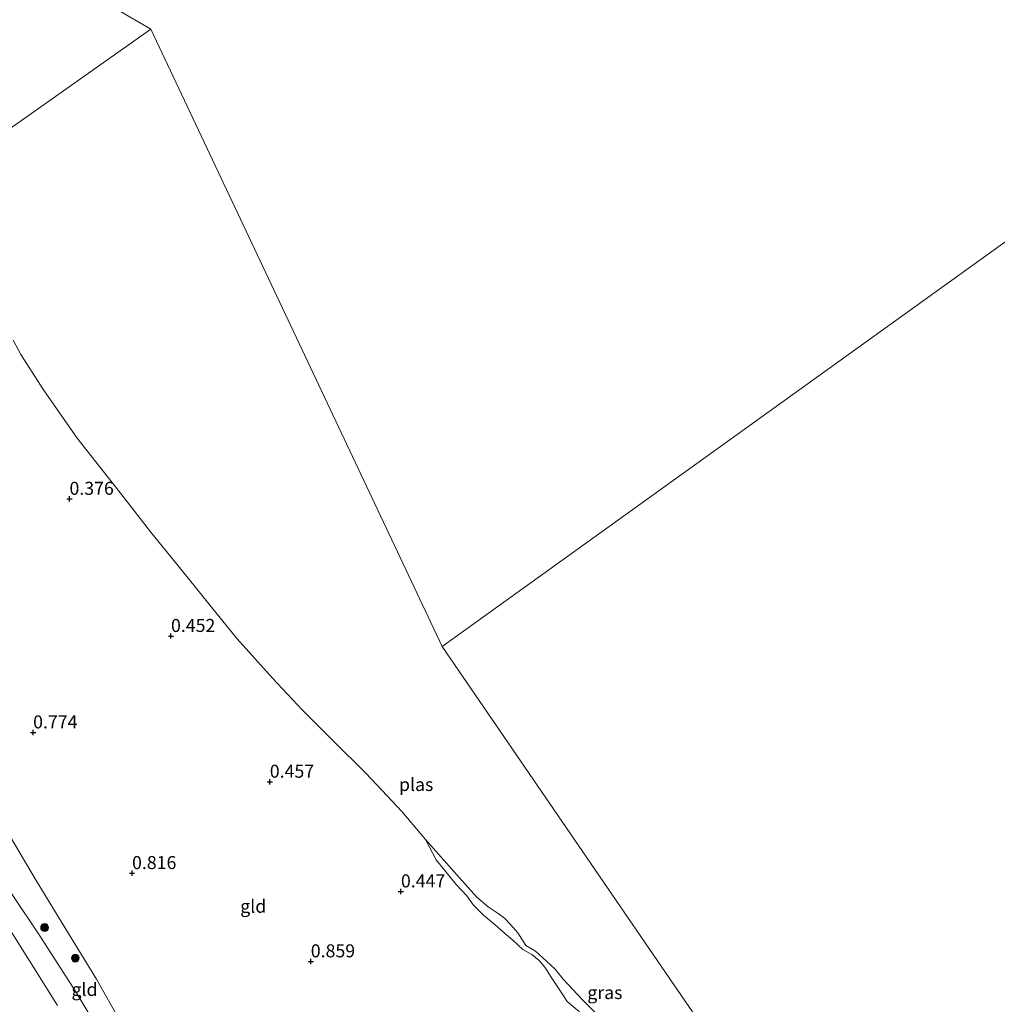
# Model space of a CAD drawing. Units: metres. Extents: x 72407 to 80000, y 393750 to 400002.
# Drawn here: x 72783 to 72970, y 399558 to 399748 of the extents above; entities that cross this region are included whole.
import ezdxf
from ezdxf.enums import TextEntityAlignment as Align

# ---------------------------------------------------------------- set-up
doc = ezdxf.new("R2010")
doc.units = ezdxf.units.M
doc.layers.get('0').update_dxf_attribs({"lineweight": 25})
for name, color, linetype, lineweight in [('B-ME-GR-BOOM-S-B1', 93, 'Continuous', 18), ('B-ME-GW-KRUINLIJN-L-B1', 93, 'Continuous', 18), ('B-ME-GW-TEENLIJN-L-B1', 93, 'Continuous', 18), ('B-ME-IE-GRASLAND-GV-B6', 93, 'Continuous', 18), ('B-ME-IE-GRONDWERKLIJN-GROND_INGERICHT-GV-B6', 253, 'Continuous', 18), ('B-ME-IE-HULPGEOMETRIE-L-B1', 53, 'Continuous', 18), ('B-ME-OG-WATER-GV-B6', 153, 'Continuous', 18)]:
    doc.layers.add(name, color=color, linetype=linetype, lineweight=lineweight)
doc.layers.add('B-ME-GW-HOOGTEPUNT-S-B1', color=10, linetype='Continuous')
doc.styles.add('NLCS-ISO', font='NLCS-ISO.TTF')

# ---------------------------------------------------------------- blocks, each defined once
blk = doc.blocks.new('hoogtepunt')
for p, q in [((-0.5, 0), (0.5, 0)), ((0, 0.5), (0, -0.5))]:
    blk.add_line(p, q)
blk = doc.blocks.new('boom')
h = blk.add_hatch(color=256)
edge = h.paths.add_edge_path()
edge.add_arc((0, 0), 0.75, 0, 360)
blk.add_circle((0, 0), 0.75)

msp = doc.modelspace()

# ---------------------------------------------------------------- linework, layer by layer
at = {"layer": 'B-ME-GW-KRUINLIJN-L-B1'}
for points in [[(72860.54, 399589.99, 0.021), (72862.551, 399586.118, 0.381), (72866.416, 399581.392, 0.372), (72868.446, 399579.183, 0.409), (72869.749, 399577.409, 0.419), (72871.64, 399575.489, 0.428), (72873.981, 399573.577, 0.424), (72875.625, 399572.061, 0.419), (72877.313, 399570.65, 0.424), (72879.227, 399568.89, 0.424), (72880.939, 399567.916, 0.419), (72882.337, 399566.788, 0.419), (72883.434, 399565.516, 0.419), (72884.669, 399563.534, 0.419), (72886.097, 399561.432, 0.443), (72887.755, 399558.909, 0.513), (72890.091, 399556.917, 0.551)], [(72781.202, 399579.283, 2.425), (72786.298, 399571.675, 2.434), (72793.342, 399560.739, 2.363), (72797.725, 399553.387, 2.368)]]:
    msp.add_polyline3d(points, dxfattribs=at)
at = {"layer": 'B-ME-GW-TEENLIJN-L-B1'}
for points in [[(72801.834, 399555.114, 1.289), (72797.27, 399563.21, 1.28), (72790.691, 399573.924, 1.256), (72785.51, 399582.462, 1.332), (72780.068, 399591.708, 1.247)], [(72789.829, 399558.144, 2.619), (72784.433, 399566.722, 2.652), (72779.823, 399574.053, 2.657)]]:
    msp.add_polyline3d(points, dxfattribs=at)
at = {"layer": 'B-ME-IE-GRASLAND-GV-B6'}
for points in [[(72860.54, 399589.99, 0.021), (72867.046, 399582.643, 0.021), (72870.407, 399578.949, 0.021), (72872.579, 399577.085, 0.021), (72874.452, 399575.797, 0.021), (72875.71, 399574.912, 0.021), (72876.895, 399573.626, 0.021), (72878.228, 399572.085, 0.021), (72879.79, 399569.622, 0.021), (72881.647, 399568.548, 0.021), (72883.788, 399566.616, 0.021), (72885.397, 399565.077, 0.021), (72886.948, 399563.198, 0.021), (72890.706, 399559.238, 0.021), (72893.987, 399555.875, 0.021)], [(72890.091, 399556.917, 0.551), (72887.755, 399558.909, 0.513), (72886.097, 399561.432, 0.443), (72884.669, 399563.534, 0.419), (72883.434, 399565.516, 0.419), (72882.337, 399566.788, 0.419), (72880.939, 399567.916, 0.419), (72879.227, 399568.89, 0.424), (72877.313, 399570.65, 0.424), (72875.625, 399572.061, 0.419), (72873.981, 399573.577, 0.424), (72871.64, 399575.489, 0.428), (72869.749, 399577.409, 0.419), (72868.446, 399579.183, 0.409), (72866.416, 399581.392, 0.372), (72862.551, 399586.118, 0.381), (72860.54, 399589.99, 0.021)]]:
    msp.add_polyline3d(points, dxfattribs=at)
at = {"layer": 'B-ME-IE-GRONDWERKLIJN-GROND_INGERICHT-GV-B6'}
for points in [[(72781.308, 399685.95, 0.021), (72782.777, 399683.21, 0.021), (72787.145, 399676.434, 0.021), (72793.58, 399667.118, 0.021), (72802.174, 399656.223, 0.021), (72807.695, 399649.116, 0.021), (72814.665, 399640.537, 0.021), (72819.367, 399634.659, 0.021), (72824.296, 399628.592, 0.021), (72831.12, 399620.994, 0.021), (72836.902, 399614.877, 0.021), (72842.701, 399609.032, 0.021), (72849.079, 399602.781, 0.021), (72852.125, 399599.479, 0.021), (72856.026, 399595.325, 0.021), (72860.54, 399589.99, 0.021), (72862.551, 399586.118, 0.381), (72866.416, 399581.392, 0.372), (72868.446, 399579.183, 0.409), (72869.749, 399577.409, 0.419), (72871.64, 399575.489, 0.428), (72873.981, 399573.577, 0.424), (72875.625, 399572.061, 0.419), (72877.313, 399570.65, 0.424), (72879.227, 399568.89, 0.424), (72880.939, 399567.916, 0.419), (72882.337, 399566.788, 0.419), (72883.434, 399565.516, 0.419), (72884.669, 399563.534, 0.419), (72886.097, 399561.432, 0.443), (72887.755, 399558.909, 0.513), (72890.091, 399556.917, 0.551)], [(72768.564, 399598.814, 2.439), (72770.5, 399605.655, 1.147), (72775.826, 399598.419, 1.19), (72780.068, 399591.708, 1.247), (72785.51, 399582.462, 1.332), (72790.691, 399573.924, 1.256), (72797.27, 399563.21, 1.28), (72801.834, 399555.114, 1.289), (72806.987, 399546.974, 1.327), (72812.198, 399536.733, 1.337), (72817.779, 399527.698, 1.304), (72822.939, 399518.345, 1.289), (72816.96, 399519.373, 2.378), (72815.84, 399521.676, 2.416), (72810.97, 399530.359, 2.397), (72806.087, 399538.883, 2.434), (72801.246, 399547.352, 2.401), (72797.725, 399553.387, 2.368), (72793.342, 399560.739, 2.363), (72786.298, 399571.675, 2.434), (72781.202, 399579.283, 2.425), (72776.402, 399587.035, 2.416), (72768.564, 399598.814, 2.439)], [(72801.834, 399555.114, 1.289), (72797.27, 399563.21, 1.28), (72790.691, 399573.924, 1.256), (72785.51, 399582.462, 1.332), (72780.068, 399591.708, 1.247)], [(72781.202, 399579.283, 2.425), (72786.298, 399571.675, 2.434), (72793.342, 399560.739, 2.363), (72797.725, 399553.387, 2.368)], [(72789.829, 399558.144, 2.619), (72784.433, 399566.722, 2.652), (72779.823, 399574.053, 2.657)], [(72779.823, 399574.053, 2.657), (72784.433, 399566.722, 2.652), (72789.829, 399558.144, 2.619)]]:
    msp.add_polyline3d(points, dxfattribs=at)
at = {"layer": 'B-ME-IE-HULPGEOMETRIE-L-B1'}
msp.add_line((72863.69, 399627.09, 0.048), (72807.733, 399745.72, 0.05), dxfattribs=at)
for points in [[(72807.733, 399745.72, 0.05), (72776.654, 399763.851, 0.049), (72761.43, 399790.381, 0.049), (72758.024, 399825.416, 0.049), (72748.072, 399846.297, 0.049), (72734.617, 399877.356, 0.049), (72718.001, 399916.464, 0.049), (72707.251, 399942.135, 0.049)], [(73241.56, 399898.544, 1.096), (73199.778, 399868.529, 0.929), (73197.89, 399867.172, -0.443), (73197.004, 399866.536, -0.443), (73194.718, 399864.894, 1.306), (73192.712, 399863.452, 1.31), (73190.456, 399861.832, 1.337), (73188.623, 399860.515, 1.413), (73177.979, 399852.869, 5.893), (73177.212, 399852.318, 5.996), (73176.259, 399851.633, 5.893), (73171.172, 399847.978, 3.948), (73170.006, 399847.141, 3.945), (73168.732, 399846.226, 3.67), (73159.538, 399839.621, 0.017), (73015.68, 399736.277, 0.017), (73013.728, 399734.875, 0.017), (72863.69, 399627.09, 0.048)], [(72570.726, 399578.695, -0.261), (72594.541, 399595.886, -0.692), (72581.685, 399619.403, -0.55), (72583.284, 399620.291, -0.512), (72591.83, 399625.04, 0.608), (72602.009, 399627.223, 1.375), (72608.805, 399621.832, 1.512), (72617.925, 399611.957, 1.559), (72619.805, 399613.282, 1.611), (72620.236, 399613.586, 1.649), (72620.783, 399613.972, 2.065), (72625.411, 399617.233, 5.174), (72625.866, 399617.553, 5.165), (72626.31, 399617.866, 5.117), (72631.057, 399621.211, 2.683), (72634.884, 399623.908, 2.468), (72638.44, 399626.414, 1.289), (72760.593, 399712.499, 0.021), (72807.733, 399745.72, 0.05)], [(73082.548, 399308.976, 0.246), (73041.785, 399368.034, -0.134), (73039.804, 399370.905, -1.186), (73037.882, 399373.689, -1.186), (73036.791, 399375.269, -0.809), (73033.337, 399380.273, -0.901), (73027.697, 399388.445, 1.283), (73025.137, 399392.154, 1.562), (73018.45, 399401.843, 5.149), (73017.672, 399402.97, 5.191), (73016.721, 399404.347, 5.142), (73010.016, 399414.062, 3.144), (73004.145, 399422.568, 2.622), (72999.412, 399429.426, 1.645), (72986.834, 399447.65, 1.451), (72972.368, 399468.609, 0.864), (72932.677, 399526.49, 0.646), (72929.425, 399531.233, 0.582), (72929.017, 399531.827, 0.021), (72907.463, 399563.258, 0.048), (72863.69, 399627.09, 0.048)]]:
    msp.add_polyline3d(points, dxfattribs=at)
at = {"layer": 'B-ME-OG-WATER-GV-B6'}
for points in [[(73013.728, 399734.875, 0.017), (72863.69, 399627.09, 0.048), (72807.733, 399745.72, 0.05), (72776.654, 399763.851, 0.049), (72761.43, 399790.381, 0.049), (72758.024, 399825.416, 0.049), (72748.072, 399846.297, 0.049), (72734.617, 399877.356, 0.049), (72718.001, 399916.464, 0.049), (72707.251, 399942.135, 0.049), (72781.0601, 400000, 0.0831)], [(72776.654, 399763.851, 0.049), (72807.733, 399745.72, 0.05), (72760.593, 399712.499, 0.021)], [(72760.593, 399712.499, 0.021), (72807.733, 399745.72, 0.05), (72863.69, 399627.09, 0.048), (72907.463, 399563.258, 0.048), (72929.017, 399531.827, 0.021)], [(72929.017, 399531.827, 0.021), (72907.463, 399563.258, 0.048), (72863.69, 399627.09, 0.048), (73013.728, 399734.875, 0.017)], [(72893.987, 399555.875, 0.021), (72890.706, 399559.238, 0.021), (72886.948, 399563.198, 0.021), (72885.397, 399565.077, 0.021), (72883.788, 399566.616, 0.021), (72881.647, 399568.548, 0.021), (72879.79, 399569.622, 0.021), (72878.228, 399572.085, 0.021), (72876.895, 399573.626, 0.021), (72875.71, 399574.912, 0.021), (72874.452, 399575.797, 0.021), (72872.579, 399577.085, 0.021), (72870.407, 399578.949, 0.021), (72867.046, 399582.643, 0.021), (72860.54, 399589.99, 0.021), (72856.026, 399595.325, 0.021), (72852.125, 399599.479, 0.021), (72849.079, 399602.781, 0.021), (72842.701, 399609.032, 0.021), (72836.902, 399614.877, 0.021), (72831.12, 399620.994, 0.021), (72824.296, 399628.592, 0.021), (72819.367, 399634.659, 0.021), (72814.665, 399640.537, 0.021), (72807.695, 399649.116, 0.021), (72802.174, 399656.223, 0.021), (72793.58, 399667.118, 0.021), (72787.145, 399676.434, 0.021), (72782.777, 399683.21, 0.021), (72781.308, 399685.95, 0.021)]]:
    msp.add_polyline3d(points, dxfattribs=at)

# ---------------------------------------------------------------- block references
at = {"layer": 'B-ME-GR-BOOM-S-B1', "rotation": 90}
for p in [(72787.324, 399573.101, 2.032), (72793.219, 399567.232, 1.346)]:
    msp.add_blockref('boom', p, dxfattribs=at)
at = {"layer": 'B-ME-GW-HOOGTEPUNT-S-B1', "rotation": 90}
for p in [(72792.103, 399655.457, 0.376), (72792.103, 399655.457, 0.376), (72811.611, 399629.108, 0.452), (72811.611, 399629.108, 0.452), (72785.119, 399610.575, 0.774), (72785.119, 399610.575, 0.774), (72830.597, 399601.104, 0.457), (72830.597, 399601.104, 0.457), (72804.128, 399583.549, 0.816), (72804.128, 399583.549, 0.816), (72855.792, 399580.03, 0.447), (72855.792, 399580.03, 0.447), (72838.47, 399566.59, 0.859), (72838.47, 399566.59, 0.859)]:
    msp.add_blockref('hoogtepunt', p, dxfattribs=at)

# ---------------------------------------------------------------- texts
at = {"layer": 'B-ME-GW-HOOGTEPUNT-S-B1', "ltscale": 0.2, "style": 'NLCS-ISO'}
for s, p in [('0.376', (72792.103, 399655.457, 0.376)), ('0.376', (72792.103, 399655.457, 0.376)), ('0.452', (72811.611, 399629.108, 0.452)), ('0.452', (72811.611, 399629.108, 0.452)), ('0.774', (72785.119, 399610.575, 0.774)), ('0.774', (72785.119, 399610.575, 0.774)), ('0.457', (72830.597, 399601.104, 0.457)), ('0.457', (72830.597, 399601.104, 0.457)), ('0.816', (72804.128, 399583.549, 0.816)), ('0.816', (72804.128, 399583.549, 0.816)), ('0.447', (72855.792, 399580.03, 0.447)), ('0.447', (72855.792, 399580.03, 0.447)), ('0.859', (72838.47, 399566.59, 0.859)), ('0.859', (72838.47, 399566.59, 0.859))]:
    msp.add_text(s, height=2.5, dxfattribs=at).set_placement(p, align=Align.BOTTOM_LEFT)
at = {"layer": 'B-ME-IE-GRASLAND-GV-B6', "ltscale": 0.2, "style": 'NLCS-ISO'}
msp.add_text('gras', height=2.5, dxfattribs=at).set_placement((72894.9825, 399560.6115), align=Align.MIDDLE_CENTER)
at = {"layer": 'B-ME-IE-GRONDWERKLIJN-GROND_INGERICHT-GV-B6', "ltscale": 0.2, "style": 'NLCS-ISO'}
for p in [(72827.4156, 399577.1915), (72794.9914, 399561.2014)]:
    msp.add_text('gld', height=2.5, dxfattribs=at).set_placement(p, align=Align.MIDDLE_CENTER)
at = {"layer": 'B-ME-OG-WATER-GV-B6', "ltscale": 0.2, "style": 'NLCS-ISO'}
msp.add_text('plas', height=2.5, dxfattribs=at).set_placement((72858.7142, 399600.584), align=Align.MIDDLE_CENTER)

doc.saveas('drawing.dxf')
